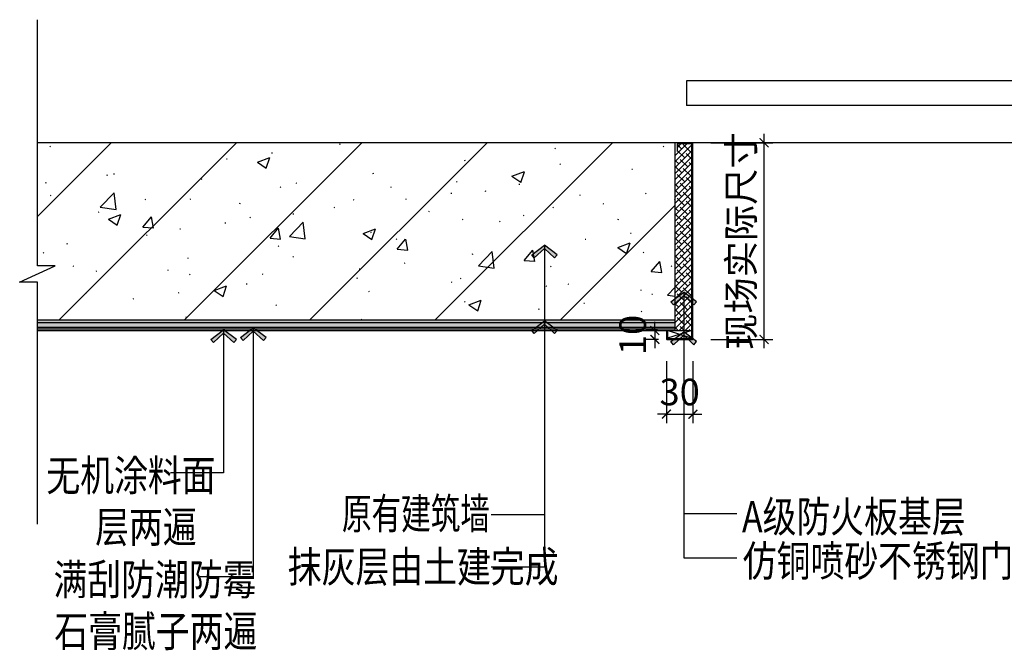
# Model space of a CAD drawing. Units: inches. Extents: x 52293 to 162813, y -23804 to 39402.
# Drawn here: x 123089 to 124200, y 13145 to 13857 of the extents above; entities that cross this region are included whole.
import ezdxf
from ezdxf.enums import TextEntityAlignment as Align

# ---------------------------------------------------------------- set-up
doc = ezdxf.new("R2010")
doc.units = ezdxf.units.IN
doc.header["$LTSCALE"] = 10
doc.header["$MEASUREMENT"] = 0
doc.layers.get('Defpoints').update_dxf_attribs({"color": 251})
for name, color, linetype in [('D-Detail(节点图层)', 134, 'Continuous'), ('DIM_LEAD', 3, 'Continuous'), ('DOOR', 4, 'Continuous'), ('E-Elevation(立面图层)', 134, 'Continuous'), ('P-Finish(完成面)', 4, 'Continuous'), ('PUB_DIM', 3, 'Continuous'), ('PUB_TEXT', 7, 'Continuous'), ('WALL', 2, 'Continuous')]:
    doc.layers.add(name, color=color, linetype=linetype)
doc.styles.add('_TCH_DIM_T3', font='SIMPLEX', dxfattribs={"width": 0.705882, "bigfont": 'GBCBIG'})
doc.styles.add('DIM', font='romand.shx')
doc.styles.add('TYDG_02', font='tssdeng.shx', dxfattribs={"width": 0.8, "bigfont": 'tssdchn.shx'})
doc.dimstyles.new('_TCH_ARCH&&100', dxfattribs={"dimscale": 0, "dimtxt": 3, "dimasz": 1, "dimexe": 1, "dimexo": 1, "dimgap": 1, "dimtad": 1, "dimdec": 0, "dimzin": 0, "dimdsep": 46, "dimtxsty": '_TCH_DIM_T3', "dimblk": 'ARCHTICK', "dimcen": 0.09, "dimdle": 1, "dimclrt": 7, "dimazin": 2, "dimtfac": 1, "dimtdec": 0, "dimtix": 1, "dimtmove": 2, "dimatfit": 3, "dimldrblk": 'DOT', "dimfxl": 0, "dimtolj": 1, "dimtzin": 0, "dimarcsym": 0})
doc.dimstyles.new('DIM', dxfattribs={"dimtxt": 2.5, "dimasz": 1, "dimexe": 1, "dimexo": 1, "dimgap": 1, "dimtad": 1, "dimdec": 0, "dimzin": 0, "dimdsep": 46, "dimtxsty": 'DIM', "dimblk": 'ARCHTICK', "dimcen": 0, "dimclrd": 251, "dimclre": 251, "dimclrt": 33, "dimadec": 0, "dimazin": 0, "dimtfac": 0.5, "dimtdec": 0, "dimtix": 1, "dimtmove": 2, "dimatfit": 2, "dimldrblk": 'A', "dimfxl": 0, "dimtolj": 1, "dimtzin": 0, "dimlwd": -1, "dimlwe": -1, "dimarcsym": 0})

# ---------------------------------------------------------------- blocks, each defined once
blk = doc.blocks.new('$DorLib2D$00000128')
at = {"color": 0}
for points in [[(-0.49086, 0.85024), (-0.49086, 0.70992)], [(0.04914, 0.85024), (-0.49086, 0.85024)], [(0.04914, 0.70992), (-0.49086, 0.70992)], [(0.5, 0.5), (-0.5, 0.5)]]:
    blk.add_lwpolyline(points, dxfattribs=at)
blk = doc.blocks.new('_ArchTick')
at = {"color": 0, "linetype": 'ByBlock', "const_width": 0.15}
blk.add_lwpolyline([(-0.5, -0.5), (0.5, 0.5)], dxfattribs=at)
blk = doc.blocks.new('*D221')
at = {"layer": 'Defpoints', "color": 0, "transparency": 16777216}
for p in [(123818.8, 13497.9), (123848.8, 13497.9), (123848.8, 13412)]:
    blk.add_point(p, dxfattribs=at)
at = {"layer": 'PUB_DIM', "color": 0, "lineweight": -2, "transparency": 16777216}
for p, q in [((123818.8, 13472), (123818.8, 13402)), ((123848.8, 13472), (123848.8, 13402)), ((123818.8, 13412), (123808.8, 13412)), ((123818.8, 13412), (123848.8, 13412)), ((123848.8, 13412), (123858.8, 13412))]:
    blk.add_line(p, q, dxfattribs=at)
at = {"layer": 'PUB_DIM', "color": 0, "lineweight": -2, "transparency": 16777216, "xscale": 10, "yscale": 10, "zscale": 10}
blk.add_blockref('_ArchTick', (123818.8, 13412), dxfattribs=at)
at = {"layer": 'PUB_DIM', "color": 0, "lineweight": -2, "transparency": 16777216, "xscale": 10, "yscale": 10, "zscale": 10, "rotation": 180}
blk.add_blockref('_ArchTick', (123848.8, 13412), dxfattribs=at)
at = {"layer": 'PUB_DIM', "color": 7, "transparency": 16777216, "insert": (123833.8, 13437), "char_height": 30, "attachment_point": 5, "style": '_TCH_DIM_T3'}
blk.add_mtext('\\A1;30', dxfattribs=at)
blk = doc.blocks.new('_Dot')
at = {"color": 0, "linetype": 'ByBlock', "lineweight": -2}
blk.add_line((-0.5, 0), (-1, 0), dxfattribs=at)
at = {"color": 0, "linetype": 'ByBlock', "const_width": 0.5}
blk.add_lwpolyline([(-0.25, 0, 1), (0.25, 0, 1)], format="xyb", close=True, dxfattribs=at)
blk = doc.blocks.new('*D222')
at = {"layer": 'Defpoints', "color": 0, "transparency": 16777216}
for p in [(123818.8, 13506.4), (123805.8, 13496.4), (123819.8, 13496.4)]:
    blk.add_point(p, dxfattribs=at)
at = {"layer": 'PUB_DIM', "color": 0, "lineweight": -2, "transparency": 16777216}
for p, q in [((123805.8, 13506.4), (123805.8, 13516.4)), ((123808.8, 13506.4), (123795.8, 13506.4)), ((123805.8, 13506.4), (123805.8, 13496.4)), ((123809.8, 13496.4), (123795.8, 13496.4)), ((123805.8, 13496.4), (123805.8, 13486.4))]:
    blk.add_line(p, q, dxfattribs=at)
at = {"layer": 'PUB_DIM', "color": 0, "lineweight": -2, "transparency": 16777216, "xscale": 10, "yscale": 10, "zscale": 10}
for p, rotation in [((123805.8, 13506.4), 270), ((123805.8, 13496.4), 90)]:
    blk.add_blockref('_ArchTick', p, dxfattribs=dict(at, rotation=rotation))
at = {"layer": 'PUB_DIM', "color": 7, "transparency": 16777216, "insert": (123780.8, 13501.4), "char_height": 30, "attachment_point": 5, "rotation": 90, "style": '_TCH_DIM_T3'}
blk.add_mtext('\\A1;10', dxfattribs=at)
blk = doc.blocks.new('*D223')
at = {"layer": 'Defpoints', "color": 0, "transparency": 16777216}
for p in [(123838.8, 13718.4), (123929.1, 13718.4), (123838.8, 13496.4)]:
    blk.add_point(p, dxfattribs=at)
at = {"layer": 'PUB_DIM', "color": 0, "lineweight": -2, "transparency": 16777216}
for p, q in [((123929.1, 13486.4), (123929.1, 13728.4)), ((123869.1, 13718.4), (123939.1, 13718.4)), ((123869.1, 13496.4), (123939.1, 13496.4))]:
    blk.add_line(p, q, dxfattribs=at)
at = {"layer": 'PUB_DIM', "color": 0, "lineweight": -2, "transparency": 16777216, "xscale": 10, "yscale": 10, "zscale": 10}
for p, rotation in [((123929.1, 13718.4), 90), ((123929.1, 13496.4), 270)]:
    blk.add_blockref('_ArchTick', p, dxfattribs=dict(at, rotation=rotation))
at = {"layer": 'PUB_DIM', "color": 7, "transparency": 16777216, "insert": (123903.1, 13607.4), "char_height": 30, "attachment_point": 5, "rotation": 90, "style": '_TCH_DIM_T3'}
blk.add_mtext('\\A1;现场实际尺寸', dxfattribs=at)
blk = doc.blocks.new('A')
for p, q in [((-1.44, 1.15), (-1.09, 1.44)), ((-1.44, 1.15), (-0.37, 0)), ((-1.09, 1.44), (0, 0)), ((-0.37, 0), (-2.13, 0)), ((-1.44, -1.15), (-0.37, 0)), ((-1.09, -1.44), (0, 0)), ((-1.44, -1.15), (-1.09, -1.44))]:
    blk.add_line(p, q)
for points in [[(-1.44, 1.15), (-1.09, 1.44), (-0.37, 0), (0, 0)], [(-1.44, -1.15), (-1.09, -1.44), (-0.37, 0), (0, 0)]]:
    blk.add_solid(points)

msp = doc.modelspace()

# ---------------------------------------------------------------- hatches: boundary and pattern name
at = {"layer": 'D-Detail(节点图层)'}
h = msp.add_hatch(dxfattribs=at)
h.set_pattern_fill('ANSI38', color=250, scale=3, style=0)
h.set_pattern_definition([(45, (126850.152, 13317.3115), (-3.367596, 3.367596), []), (135, (126850.152, 13317.3115), (-10.102788, 3.367596), [11.90625, -7.14375])])
h.paths.add_polyline_path([(123828.9, 13506.4), (123847.7, 13506.4), (123847.6, 13717.2), (123830.8, 13717.2), (123830.8, 13708.4), (123828.8, 13708.4), (123828.8, 13716.4), (123828.8, 13716.4)])
h = msp.add_hatch(dxfattribs=at)
h.set_pattern_fill('AR-SAND', color=250, scale=0.1, angle=-90, style=0)
h.set_pattern_definition([(307.5, (124345.9312, 19358.804), (4.8941324, 0.160003), [0, -3.8608, 0, -4.318, 0, -4.1275]), (277.5, (124345.931, 19358.804), (7.168251, -4.495233), [0, -2.0828, 0, -3.4798, 0, -1.3335]), (237.5, (124345.9312, 19361.928), (0.0143718, -7.9099237), [0, -1.27, 0, -4.572, 0, -5.969]), (227.5, (124345.931, 19361.928), (2.229293, -7.6355645), [0, -0.635, 0, -2.9972, 0, -3.429])])
h.paths.add_polyline_path([(123828.8, 13508.4), (123828.8, 13518.4), (123108.8, 13518.4), (123108.8, 13508.4)])
at = {"layer": 'E-Elevation(立面图层)'}
h = msp.add_hatch(dxfattribs=at)
h.set_pattern_fill('钢筋混凝土', color=249, scale=20, style=0, pattern_type=2)
h.set_pattern_definition([(45, (-33007.32, 6718.48), (-70.71068, 70.71068), []), (50, (-33007.32, 6718.48), (143.45204, -12.55043), [15, -165]), (355, (-33007.32, 6718.48), (-27.75027, 150.43843), [12, -132]), (100.4514, (-32995.36, 6717.43), (115.70188, 137.88791), [12.74804, -140.22842]), (46.1842, (-33007.32, 6758.48), (213.4482, -33.1038), [22.5, -247.5]), (96.6356, (-32989.53, 6755.72), (186.93254, 194.82357), [19.12206, -210.3426]), (351.1842, (-33007.32, 6758.48), (186.9324, 194.82372), [18, -198]), (21, (-32987.32, 6748.48), (119.38141, -80.52378), [15, -165]), (326, (-32987.32, 6748.48), (48.66307, 145.03001), [12, -132]), (71.4514, (-32977.37, 6741.76), (168.04453, 64.5061), [12.74804, -140.22842]), (37.5, (-33007.315, 6718.475), (2.431971, 66.57877), [1, -130.4, 1, -134, 1, -132.5]), (7.5, (-33007.315, 6718.475), (52.613907, 78.882342), [1, -76.4, 1, -127.4, 1, -50.5]), (327.5, (-33051.915, 6718.475), (106.764487, -4.510974), [1, -50, 1, -156, 1, -207]), (317.5, (-33071.92, 6718.475), (116.637234, 20.020996), [1, -65, 1, -103.6, 1, -147])])
h.paths.add_polyline_path([(123828.8, 13718.4), (123108.8, 13718.4), (123108.8, 13579.5), (123128.8, 13579.5), (123088.8, 13561.2), (123108.8, 13561.2), (123108.8, 13518.4), (123828.8, 13518.4)])

# ---------------------------------------------------------------- linework, layer by layer
at = {"layer": 'D-Detail(节点图层)'}
for p, q in [((123108.8, 13515.4), (123828.8, 13515.4)), ((123108.8, 13510.4), (123828.8, 13510.4)), ((123108.8, 13508.4), (123828.8, 13508.4)), ((123818.8, 13506.4), (123847.6, 13506.4))]:
    msp.add_line(p, q, dxfattribs=at)
at = {"layer": 'D-Detail(节点图层)', "color": 4}
msp.add_line((123108.8, 13506.4), (123828.8, 13506.4), dxfattribs=at)
at = {"layer": 'D-Detail(节点图层)', "color": 251}
for p, q in [((123847.6, 13506.4), (123820, 13497.7)), ((123820.8, 13506.4), (123847.6, 13497.7))]:
    msp.add_line(p, q, dxfattribs=at)
at = {"layer": 'D-Detail(节点图层)', "color": 1, "ltscale": 10}
msp.add_lwpolyline([(123108.8, 13287.9), (123108.8, 13561.2), (123088.8, 13561.2), (123128.8, 13579.5), (123108.8, 13579.5), (123108.8, 13857.3)], dxfattribs=at)
at = {"layer": 'D-Detail(节点图层)'}
msp.add_lwpolyline([(123820, 13506.4), (123820, 13497.6), (123847.6, 13497.6), (123847.6, 13717.2), (123830.8, 13717.2), (123830.8, 13708.4)], dxfattribs=at)
at = {"layer": 'D-Detail(节点图层)', "color": 4}
msp.add_lwpolyline([(123828.8, 13506.4), (123828.8, 13518.4)], dxfattribs=at)
at = {"layer": 'P-Finish(完成面)'}
msp.add_lwpolyline([(123818.8, 13506.4), (123818.8, 13497.4, 0.414214), (123819.8, 13496.4), (123847.8, 13496.4, 0.414214), (123848.8, 13497.4), (123848.8, 13717.4, 0.414214), (123847.8, 13718.4), (123828.8, 13718.4)], format="xyb", dxfattribs=at)
at = {"layer": 'WALL'}
msp.add_lwpolyline([(123108.8, 13518.4), (123828.8, 13518.4), (123828.8, 13718.4), (123108.8, 13718.4)], dxfattribs=at)

# ---------------------------------------------------------------- block references
at = {"layer": 'DOOR', "xscale": -1399.999999999942, "yscale": -200, "zscale": 200, "rotation": 179.9999999999692}
msp.add_blockref('$DorLib2D$00000128', (124528.8, 13618.4), dxfattribs=at)

# ---------------------------------------------------------------- texts
at = {"layer": 'PUB_TEXT', "style": 'TYDG_02', "width": 0.8}
for s, p in [('无机涂料面', (123118.9, 13325.4)), ('A级防火板基层', (123904.2, 13278.8, 0)), ('层两遍', (123174, 13267.1)), ('抹灰层由土建完成', (123391.5, 13222.3, 0)), ('仿铜喷砂不锈钢门套', (123905, 13228.8, 0)), ('满刮防潮防霉', (123127, 13207.8)), ('石膏腻子两遍', (123127.9, 13149.5))]:
    msp.add_text(s, height=35, dxfattribs=at).set_placement(p)
at = {"layer": 'PUB_TEXT', "style": 'TYDG_02', "width": 0.7}
msp.add_text('原有建筑墙', height=35, dxfattribs=at).set_placement((123619.7, 13282.3), align=Align.RIGHT)

# ---------------------------------------------------------------- dimensions: what is measured, and where the dimension line sits
at = {"layer": 'PUB_DIM'}
dim = msp.add_linear_dim(base=(123929.1, 13718.4), p1=(123838.8, 13496.4), p2=(123838.8, 13718.4), angle=90, text='现场实际尺寸', dimstyle='_TCH_ARCH&&100', override={"dimscale": 10}, dxfattribs=at)
dim.commit()
dim.dimension.update_dxf_attribs({"geometry": '*D223', "text_midpoint": (123903.1, 13607.4)})
dim = msp.add_linear_dim(base=(123805.8, 13496.4), p1=(123818.8, 13506.4), p2=(123819.8, 13496.4), angle=90, dimstyle='_TCH_ARCH&&100', override={"dimscale": 10}, dxfattribs=at)
dim.commit()
dim.dimension.update_dxf_attribs({"geometry": '*D222', "text_midpoint": (123780.8, 13501.4)})
dim = msp.add_linear_dim(base=(123848.8, 13412), p1=(123818.8, 13497.9), p2=(123848.8, 13497.9), dimstyle='_TCH_ARCH&&100', override={"dimscale": 10}, dxfattribs=at)
dim.commit()
dim.dimension.update_dxf_attribs({"geometry": '*D221', "text_midpoint": (123833.8, 13437)})

# ---------------------------------------------------------------- leaders
at = {"layer": 'DIM_LEAD'}
for points in [[(123681.2, 13602.9, 0), (123681.2, 13298.5, 0), (123621.2, 13298.5, 0)], [(123838.4, 13549.8, 0), (123838.4, 13299.7, 0), (123898.4, 13299.7, 0)], [(123681.2, 13517.3, 0), (123681.2, 13239.2, 0), (123621.2, 13239.2, 0)], [(123319, 13507.2, 0), (123319, 13345.8, 0), (123259, 13345.8, 0)], [(123352.5, 13509.4, 0), (123352.5, 13228.2, 0), (123292.5, 13228.2, 0)], [(123838.4, 13504.8, 0), (123838.4, 13249.7, 0), (123898.4, 13249.7, 0)]]:
    msp.add_leader(points, dimstyle='DIM', override={"dimscale": 10, "dimtad": 0}, dxfattribs=at)

doc.saveas('drawing.dxf')
